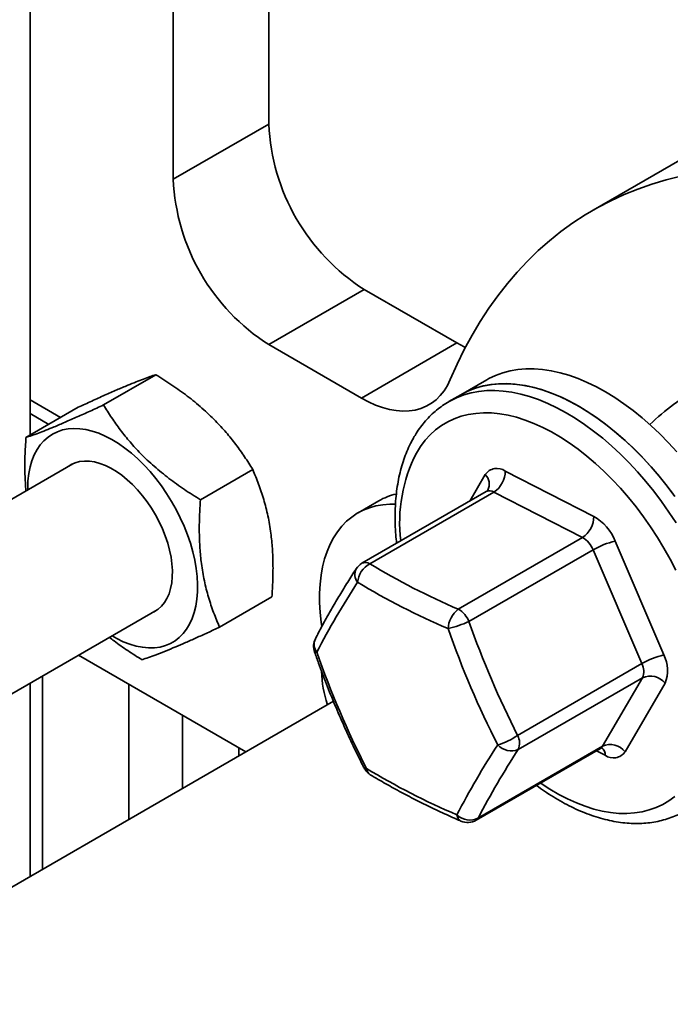
# Model space of a CAD drawing. Units: inches. Extents: x 0.2 to 8.4, y 0.1 to 10.9.
# Drawn here: x 6.2 to 6.4, y 7.8 to 8.1 of the extents above; entities that cross this region are included whole.
import ezdxf

# ---------------------------------------------------------------- set-up
doc = ezdxf.new("R2010")
doc.units = ezdxf.units.IN
doc.header["$MEASUREMENT"] = 0

msp = doc.modelspace()

# ---------------------------------------------------------------- linework, layer by layer
at = {"color": 7, "linetype": 'Continuous', "lineweight": 35}
for p, q in [((6.171561169674635, 8.44310166987822), (6.171561169674635, 7.969911869865017)), ((6.251914199056731, 8.074585246387278), (6.251914199056731, 8.434141562225467)), ((6.219772982118503, 8.415586832635551), (6.219772982118503, 8.056030516797362)), ((6.219772982118503, 8.056030516797362), (6.251914199056731, 8.074585246387278)), ((6.393226527464036, 8.06414518979292), (6.361085310525808, 8.045590460203005)), ((6.284055413637964, 8.01891502443545), (6.251914196699736, 8.000360294845537)), ((6.315247060778181, 8.000908469821695), (6.284055413637964, 8.01891502443545)), ((6.251914196699736, 8.000360294845537), (6.283105843839952, 7.982353740231781)), ((6.283105843839952, 7.982353740231781), (6.315247060778181, 8.000908469821695)), ((6.196304459300068, 7.980078125861652), (6.213907669835827, 7.990240242997199)), ((6.32528177295979, 7.98852422316307), (6.316603655393637, 7.983514452528095)), ((6.316603655393637, 7.983514452528095), (6.31258601535596, 7.981195118302762)), ((6.181853041836717, 7.975853251722067), (6.171561155532662, 7.98179463121958)), ((6.181853357674097, 7.975853447912587), (6.171561169674635, 7.981795001575151)), ((6.170178579757177, 7.969113747427063), (6.187781790292935, 7.97927586456261)), ((6.177835076533678, 7.973533715863555), (6.171561169674635, 7.97715556520005)), ((6.185963830331643, 7.960290018189651), (5.906794755009425, 7.799129141411852)), ((6.228901233947524, 7.948156386217367), (6.246504444483283, 7.958318503352916)), ((6.33150616405998, 7.957821029226067), (6.361334713634496, 7.942552252632828)), ((6.325102169912158, 7.950896114351892), (6.283286469823574, 7.926756424518499)), ((6.327715662952672, 7.950738507737849), (6.285899962864089, 7.926598817904454)), ((6.357544212527189, 7.935469731144608), (6.327715662952672, 7.950738507737849)), ((6.288966823965128, 7.947787721643246), (6.281960037677942, 7.943742790018444)), ((6.315728512438605, 7.911330041311215), (6.357544212527189, 7.935469731144608)), ((6.368509539550001, 7.934232677969193), (6.384886867362852, 7.895923509567066)), ((6.361131634912922, 7.931309960144303), (6.319315934824338, 7.907170270310909)), ((6.377508981581737, 7.89300078085686), (6.361131634912922, 7.931309960144303)), ((6.235372147908054, 7.905270254531409), (6.252975358443812, 7.915432371666958)), ((5.934663623204696, 7.749611278727032), (6.214370621439548, 7.911082691792344)), ((6.187909138753087, 7.895806819719446), (6.244206633261424, 7.863306967918581)), ((6.335693281493154, 7.868861091023466), (6.377508981581737, 7.89300078085686)), ((6.175805151978244, 7.823819641825843), (6.175805151978244, 7.888819317432305)), ((6.377736158224034, 7.888237615364605), (6.33592045813545, 7.864097925531212)), ((6.364284936462369, 7.865197223555716), (6.377736158224034, 7.888237615364605)), ((6.171561169674635, 7.886369302144383), (6.171561169674635, 7.82136962653792)), ((6.204777513554541, 7.886068912275585), (6.204777513554541, 7.840545034256038)), ((6.385341258359371, 7.886397156811925), (6.371890036597706, 7.863356808551377)), ((6.273683514411889, 7.880323621237753), (6.106654075455715, 7.783899578571813)), ((6.222885257217191, 7.875615536171908), (6.222885257217191, 7.850998388876605)), ((6.241870081874322, 7.864655830181248), (6.241870081874322, 7.861958097600901)), ((6.321722502526824, 7.840296608827694), (6.363538202615408, 7.864436298661088)), ((6.322469236373785, 7.841057533722323), (6.364284936462369, 7.865197223555716))]:
    msp.add_line(p, q, dxfattribs=at)
at = {"color": 8, "linetype": 'Continuous', "lineweight": 35}
for p, q in [((6.319589421711776, 7.947713647724671), (6.32478571028503, 7.956614262019878)), ((6.365169582822756, 7.862150041345187), (6.36220585912537, 7.863667128955357))]:
    msp.add_line(p, q, dxfattribs=at)
at = {"color": 7, "linetype": 'Continuous', "lineweight": 35, "flags": 128}
for points in [[(6.313018773848921, 7.988622026400446), (6.315306643264283, 7.993754249667768), (6.317750583485448, 7.998719599452866), (6.320348671204185, 8.003514188885907), (6.323098832264566, 8.008134218179581), (6.325998898230843, 8.01257606173109), (6.329046606387458, 8.016836181025479), (6.332239543171143, 8.020911233501158), (6.335575181882859, 8.02479800723095), (6.339050882687783, 8.028493420922079), (6.342663930327241, 8.031994556580969), (6.346411439838895, 8.03529867039148), (6.350290469692515, 8.038403149177189), (6.354297965222096, 8.041305521283153), (6.358430749197868, 8.044003527341099), (6.362685568966215, 8.046495016846519), (6.367059058737742, 8.048778035251825), (6.371547777299196, 8.050850769534451), (6.376148179729535, 8.052711586299013), (6.38085663625588, 8.054359020891974), (6.385669422825537, 8.055791782844317), (6.390582749389941, 8.057008728656477)], [(6.315247060778181, 8.000908469821695), (6.317647858555986, 7.999626207363446), (6.31810692583133, 7.999404720032426)], [(6.38927334889289, 7.96427178807508), (6.386440070747579, 7.967359262848097), (6.383541814953749, 7.970301780873616), (6.380587424958052, 7.973090404684613), (6.377585857342913, 7.975716697630591), (6.374546219538465, 7.978172658558616), (6.371477732110618, 7.980450830680616), (6.368389728761061, 7.982544345121731), (6.365291599759368, 7.984446735834556), (6.362192735375118, 7.98615236419015), (6.359102544733852, 7.987655929060977), (6.356030436961109, 7.988952956737966), (6.352985708046648, 7.990039430759006), (6.349977635124273, 7.990912085869079), (6.347015325624112, 7.991568277361096), (6.344107811552447, 7.992006013745994), (6.341263879788038, 7.992223967623893), (6.338492204073868, 7.992221443035237), (6.335801175313474, 7.991998473428623), (6.333198995850765, 7.991555767234235), (6.330693528622312, 7.990894620752995), (6.328292429149098, 7.990017059701067), (6.326002938120916, 7.98892574120662), (6.32528177295979, 7.98852422316307)], [(6.313018773848921, 7.988622026400446), (6.312056874608098, 7.986635086667953), (6.310933191204684, 7.984831611799209), (6.309654059242249, 7.983221651168208), (6.308226568562885, 7.981814230833725), (6.306658732950866, 7.9806171956925), (6.304959301573028, 7.979637231235722), (6.303137777834729, 7.978879814558907), (6.301204325100024, 7.978349187135344), (6.299169728979757, 7.978048322151302), (6.297045416187507, 7.977978859185287), (6.294843190556116, 7.97814123482829), (6.292575402741353, 7.978534513949897), (6.290254686238434, 7.979156514874996), (6.28789405166183, 7.980003738626564), (6.285506641617758, 7.98107147777353), (6.283105843839952, 7.982353740231781)], [(6.316603655393637, 7.983514452528095), (6.316914477087828, 7.983691113761421), (6.319182547742034, 7.984821580203791), (6.321563565614647, 7.985738866344773), (6.324050308871835, 7.986440217074197), (6.326635197416468, 7.986923432489621), (6.329310406023899, 7.987187063874467), (6.332067807774075, 7.987230359257289), (6.334899030619417, 7.987053100110813), (6.337795457384835, 7.986655906190311), (6.340748320047529, 7.986039963365322), (6.343748605457184, 7.985207121594573), (6.346787262751556, 7.984159949380871), (6.349855014796845, 7.982901581334205), (6.35294256560329, 7.98143581617499), (6.356040524901316, 7.979767203823662), (6.359139502421344, 7.977900729684058), (6.362230089037833, 7.975842086818774), (6.365302875625245, 7.973597534418833), (6.368348547337856, 7.971173886925438), (6.371357845897827, 7.968578492252268), (6.374321645019064, 7.965819231792556), (6.377230931551252, 7.962904487756066), (6.380076880903703, 7.959843143176163), (6.382850819333433, 7.956644473035433), (6.38554437479287, 7.953318144279828), (6.388149326082142, 7.949874346449543)], [(6.388620423461883, 7.949225825223086), (6.386032706522799, 7.95269024480962), (6.383354952360361, 7.956039024217296), (6.380595231326736, 7.959262017440106), (6.377761953181426, 7.962349492213123), (6.374863697387596, 7.965292010238642), (6.371909307391899, 7.968080634049638), (6.36890773977676, 7.970706926995618), (6.365868101972312, 7.973162887923642), (6.362799614544465, 7.975441060045641), (6.359711611194907, 7.977534574486756), (6.356613482193215, 7.979436965199582), (6.353514617808965, 7.981142593555175), (6.350424427167699, 7.982646158426002), (6.347352319394954, 7.983943186102993), (6.344307590480495, 7.985029660124032), (6.34129951755812, 7.985902315234106), (6.338337208057959, 7.986558506726123), (6.335429693986294, 7.986996243111019), (6.332585762221885, 7.987214196988918), (6.329814086507715, 7.987211672400263), (6.327123057747321, 7.98698870279365), (6.324520878284612, 7.98654599659926), (6.322015411056159, 7.985884850118022), (6.319614311582945, 7.985007289066093), (6.317324820554763, 7.983915970571646), (6.316603655393637, 7.983514452528095)], [(6.199165059735773, 7.902304709244106), (6.200747093887935, 7.901429299258647), (6.202957050464159, 7.900376562194505), (6.20514541696274, 7.899533377717669), (6.207298994209576, 7.898904839745425), (6.209404847014043, 7.898494716717225), (6.211450304169002, 7.89830548153417), (6.213423071586574, 7.898338265299511), (6.215311288866026, 7.898592870932821), (6.217103585861667, 7.899067773175295), (6.21878919581862, 7.899760110435055), (6.220357974228789, 7.900665722893721), (6.221800493110671, 7.90177915931968), (6.223108059865319, 7.903093732866164), (6.224272830412122, 7.904601526525419), (6.225287790332843, 7.906293478862723), (6.22614684915143, 7.908159404438517), (6.226844821478059, 7.910188094512173), (6.227377502432977, 7.91236735039077), (6.2277417242144, 7.914684046375367), (6.227935261818693, 7.91712426907281), (6.227956965032113, 7.91967333467437), (6.227806701862918, 7.922315913726624), (6.227485377397334, 7.925036112956479), (6.226994933799548, 7.927817566110288), (6.22633829374383, 7.930643562467172), (6.22551943583837, 7.933497087247402), (6.224543262633552, 7.93636099307159), (6.223415657189834, 7.93921804895789), (6.222143407653896, 7.942051068918606), (6.220734131834796, 7.944843031711057), (6.219196352627808, 7.947577121671213), (6.217539290598845, 7.950236909692039), (6.215772920552337, 7.952806398138005), (6.213907839539494, 7.955270141951545), (6.211955304570227, 7.957613308535549), (6.209927044053529, 7.959821808380695), (6.207835238941501, 7.961882371273274), (6.205692485017432, 7.96378259528354), (6.203511660904053, 7.965511058345937), (6.20130590920758, 7.96705734547505), (6.199088447958081, 7.968412193001783), (6.196872664889289, 7.969567415094387), (6.194671853455123, 7.970516086092361), (6.192499250541616, 7.971252499683422), (6.190367923331127, 7.971772226050086), (6.188290712734466, 7.972072125473218), (6.186280082543179, 7.972150413640385), (6.184348138285515, 7.972006609933971), (6.182506495234688, 7.971641580967137), (6.18076622184098, 7.971057529691422), (6.179137820875786, 7.970257943681324), (6.17763104087198, 7.969247659078228), (6.17625495154777, 7.968032746283094), (6.175017849526876, 7.966620501782292), (6.173927164058723, 7.965019425003705), (6.172989457018437, 7.963239143468016), (6.172210347482994, 7.961290373996389), (6.171594587155072, 7.959184800918286), (6.171145777523604, 7.95693514510987), (6.170866709271117, 7.954554883343193), (6.170759004010426, 7.952058364119231), (6.170758287483832, 7.951512024203238)], [(6.21276277347403, 7.910154509273186), (6.213360281229763, 7.910451151310311), (6.214634208946408, 7.911278281045529), (6.215777860814645, 7.912309686542332), (6.216781450589673, 7.913536583726576), (6.217636455376216, 7.914948484133409), (6.218335540204661, 7.916533365010893), (6.218872765446664, 7.918277689752755), (6.219243549103212, 7.920166575964221), (6.219444723372523, 7.922183911142609), (6.219474572361961, 7.924312483410931), (6.219332832088045, 7.926534138104811), (6.219020709332407, 7.92882992236834), (6.218540900497758, 7.931180229579844), (6.217897459616143, 7.933565031455545), (6.217095892628761, 7.935963971704352), (6.216143025394218, 7.938356590051282), (6.215047022544497, 7.940722454925567), (6.213817198925323, 7.943041401597951), (6.21246405730809, 7.94529363833331), (6.210999156398122, 7.94745994370668), (6.209434978842927, 7.949521843506005), (6.207784874664313, 7.951461744093622), (6.206062910410684, 7.953263101141927), (6.204283793733184, 7.954910535301566), (6.202462703682031, 7.956389991409146), (6.200615158714784, 7.957688862315431), (6.198756941272474, 7.958796048757234), (6.196903890364027, 7.95970211583981), (6.195071826142406, 7.960399327051904), (6.193276380200943, 7.960881735429181), (6.191532863581598, 7.961145225729289), (6.189856153639182, 7.961187551165149), (6.188260543193657, 7.961008356525867), (6.186759665106272, 7.960609159117251), (6.18536632257591, 7.959993367798288), (6.184356001222089, 7.959361824785177)], [(6.294539095726728, 7.946648870550756), (6.29271627092698, 7.946660596371624), (6.290321563625225, 7.946484474479062), (6.288015403925746, 7.946088330184433), (6.285806691843081, 7.945473710288929), (6.283703987984436, 7.944642983536821), (6.281715438125829, 7.943599356938998), (6.279848716644203, 7.942346878489444), (6.278111064229353, 7.940890385455111), (6.276509193604108, 7.939235515254161), (6.275049289524335, 7.937388678238257), (6.2737370276349, 7.935357003258904), (6.272577461333887, 7.933148367596315), (6.27157507834049, 7.930771311228931), (6.270733762983091, 7.928235028664557), (6.270056777343288, 7.925549326751151), (6.269546723543977, 7.922724606981764), (6.269205600317236, 7.919771782485828), (6.269034708724513, 7.916702287886727), (6.269034708724513, 7.913527999695296), (6.269205600317236, 7.910261197863038), (6.269546723543977, 7.906914520872893), (6.26973950690975, 7.90549485694699)]]:
    msp.add_lwpolyline(points, dxfattribs=at)
at = {"color": 8, "linetype": 'Continuous', "lineweight": 35, "flags": 128}
for points in [[(6.312594387403534, 7.981199952954102), (6.312896837050149, 7.981371779536087), (6.315164907704357, 7.982502245978457), (6.317545925576971, 7.983419532119439), (6.320032668834157, 7.984120882848864), (6.322617557378791, 7.984604098264288), (6.325292765986223, 7.984867729649133), (6.328050167736397, 7.984911025031955), (6.330881390581741, 7.984733765885479), (6.333777817347158, 7.984336571964977), (6.336730680009853, 7.983720629139988), (6.339730965419507, 7.982887787369241), (6.342769622713878, 7.981840615155536), (6.345837374759168, 7.98058224710887), (6.348924925565614, 7.979116481949656), (6.352022884863639, 7.977447869598328), (6.355121862383666, 7.975581395458724), (6.358212449000156, 7.973522752593441), (6.361285235587569, 7.9712782001935), (6.364330907300178, 7.968854552700104), (6.367340205860149, 7.966259158026934), (6.370304004981387, 7.963499897567223), (6.373213291513575, 7.960585153530732), (6.376059240866025, 7.95752380895083), (6.378833179295756, 7.954325138810098), (6.381526734755194, 7.950998810054494), (6.384131686044465, 7.94755501222421), (6.386640132515072, 7.94400414174413), (6.38904445635796, 7.94035699788783)], [(6.301597250371131, 7.96388278641365), (6.303004074915043, 7.966108097073842), (6.304558749064883, 7.968150333497829), (6.306256238278531, 7.970002864978399), (6.30809099890286, 7.971659616001916), (6.310057015885675, 7.973115175122695), (6.312147897055516, 7.974364871181449), (6.314356835409737, 7.975404533785879), (6.316676609114507, 7.976230841697395), (6.319099656928659, 7.976841017999816), (6.321618059347734, 7.977233189371396), (6.324223632883785, 7.977405983271538), (6.326907854641535, 7.977358876320429), (6.329661975454146, 7.977091998342128), (6.33247701988323, 7.976606263009588), (6.335343805074802, 7.975903182765973), (6.338252959615248, 7.974985119229394), (6.341195017811141, 7.97385501102462), (6.344160363121345, 7.972516624180731), (6.347139341292803, 7.970974225529178), (6.350122241504565, 7.96923289842749), (6.353099296367796, 7.9672983685659), (6.356060832773474, 7.965176829788147), (6.358997177612574, 7.962875303356435), (6.361898770911856, 7.960401267801156), (6.364756109265961, 7.957762778673517), (6.367559896685131, 7.954968468559698), (6.370300988027306, 7.952027405543432), (6.372970445566021, 7.948949234743425), (6.375559576702331, 7.945743938801021), (6.378059877396919, 7.942422001181169), (6.380463258441657, 7.938994319096974), (6.382761838044008, 7.935471974861451), (6.384948111530695, 7.931866529854743), (6.387015026771556, 7.928189676144478), (6.38895575790798, 7.924453454206238)], [(6.388584747979875, 7.848311498117678), (6.386618712141098, 7.846855906333875), (6.38452784982722, 7.845606199389805), (6.382318911472998, 7.844566536785376), (6.379999137768229, 7.8437402724222), (6.377576071098114, 7.843130063456755), (6.375057668679039, 7.842737892085175), (6.372452095142988, 7.842565098185033), (6.369767873385238, 7.842612205136142), (6.367013752572627, 7.842879083114442), (6.364198708143543, 7.843364861995324), (6.361331941807934, 7.844067887805282), (6.358422787267487, 7.844985951341861), (6.355480729071595, 7.846116059546635), (6.352515364905428, 7.84745450082418), (6.34953638673397, 7.848996855927392), (6.346553505378171, 7.850738172143765), (6.343576431658976, 7.85267271289067), (6.343386438975729, 7.852802904600343)]]:
    msp.add_lwpolyline(points, dxfattribs=at)
at = {"color": 7, "linetype": 'Continuous', "lineweight": 35}
for centre, radius, start, end in [((6.321580544025135, 8.077693646052149), 0.0697356563727138, 182.5547506034427, 237.4452446902838), ((6.28943944821209, 8.059138986393886), 0.069735780494675, 182.5548035671299, 237.445191726599), ((6.435798713647734, 7.916340575516034), 0.07968646843341295, 119.0844671590244, 134.236101120243), ((6.328728341112539, 7.953974253908911), 0.004744889953203002, 54.16629864185303, 146.1935095949654), ((6.323175187519293, 7.957724110517596), 0.008331540275215326, 303.0229082540492, 0.6665223974936786), ((6.29962701969365, 7.929250228991371), 0.02138406899513607, 103.0267825903568, 119.9015438712135), ((6.353003884521873, 7.942455255022195), 0.00833139377536524, 303.0223538790179, 0.667076772549438), ((6.352829435815301, 7.92796369283577), 0.01688685369552399, 21.7917811895092, 59.75738240983221), ((6.353291496703861, 7.92817535483955), 0.00844354887199552, 21.79227402905204, 59.75726101667804), ((6.374779552074147, 7.907631604142214), 0.02733002352361543, 103.2628378101202, 119.9586266706403), ((6.286127164262529, 7.921835673697353), 0.005681818181818458, 119.9973117336496, 147.0249260895735), ((6.289749397536589, 7.919617274050613), 0.007972458960757321, 118.8711550620933, 174.6499523667496), ((6.411043373765288, 8.134304226549188), 0.2424920824939709, 238.9308539099269, 246.8547266883334), ((6.503774869268058, 7.775000923426087), 0.265324529457731, 146.7799323979522, 152.6664250095504), ((6.409615593071096, 8.132481069660448), 0.2476467734032357, 238.9307674193792, 246.854793064621), ((6.321226930952593, 7.904246418419112), 0.008967180127134884, 127.8191717720426, 176.6720296854858), ((6.311475796615265, 7.904035665006148), 0.008443548872009456, 21.79227402907108, 59.75726101663552), ((6.302833975683164, 7.943942416884078), 0.04029696937401057, 283.5493655891403, 294.142808818243), ((6.618447524373682, 8.012395087595648), 0.3170993062731668, 199.3802227893379, 206.913629211209), ((6.617766169465056, 8.01222843937339), 0.323840853407513, 199.3801405587112, 206.9136690413076), ((6.272675952241203, 7.898795300117781), 0.005681818181818959, 152.9538516240434, 199.4080709701122), ((6.573565567175232, 8.004291504463296), 0.323840853407245, 199.3801405587085, 206.913669041311), ((6.391156534752476, 7.869323483204346), 0.0273289248173774, 103.2626373374609, 119.9590735585244), ((6.374980290812457, 7.890676969314775), 0.0112101045297428, 337.5559124459422, 27.9057725939299), ((6.31123964941873, 7.89224872425402), 0.04163704003852112, 182.55267892092, 198.2897818921656), ((6.372555662430462, 7.890377534656401), 0.00560506835307261, 337.5558361526464, 27.90540874555584), ((6.380353397547441, 7.882419472528371), 0.00637971219874542, 38.57141465880857, 114.2201700391516), ((6.322619384768974, 7.88748035814822), 0.02275090951626875, 286.2891150906851, 305.0753915632804), ((6.330739962341879, 7.866237844823007), 0.005605068353071825, 337.5558361526512, 27.90540874556009), ((6.550963858855333, 7.72028299690584), 0.2653245294585384, 146.7799323979625, 152.6664250095427), ((6.553263339258733, 7.721764200032776), 0.2598014961258572, 146.7799722830723, 152.6663682326382), ((6.33360655514553, 7.87000378471206), 0.00634297404304783, 223.4361184874657, 291.3951396345738), ((6.366902188340574, 7.859379038477916), 0.006379755872563796, 38.57208733565115, 114.2201172344696), ((6.367947403465005, 7.865996829499882), 0.004744899011318405, 234.166411960756, 326.1933962761034), ((6.289053289450345, 7.860486127398663), 0.005681818181818608, 206.9452315898798, 220.9323833572648), ((6.41260400543124, 8.069826257193078), 0.247646828276182, 238.9307682986733, 246.8547921853262), ((6.289053289450345, 7.860486127398663), 0.005681818181818608, 220.9323833572648, 238.7458572485753), ((6.319592917659826, 7.84655017401812), 0.006200186026505527, 225.7083591205272, 297.63960191591), ((6.318881838680814, 7.845217328259117), 0.00568181818181811, 246.6851424114884, 299.9973117336504)]:
    msp.add_arc(centre, radius, start, end, dxfattribs=at)
at = {"color": 8, "linetype": 'Continuous', "lineweight": 35}
for centre, radius, start, end in [((6.347824382598301, 7.940412661177812), 0.0518439440295022, 153.0824936542181, 186.7782702945215), ((6.32160131829529, 7.953400110983819), 0.004524502097128655, 334.1422847259798, 45.26647557976838), ((6.326265718500478, 7.948442748271593), 0.002715299328131026, 57.72451437727366, 115.3734041379961), ((6.284450018411895, 7.924303058438194), 0.002715299328135448, 57.7245143773237, 115.3734041379568), ((6.28500697812317, 7.922982179031319), 0.004133100957153947, 151.9124765933575, 219.3667317280157), ((6.271670780420156, 7.899490331486237), 0.004473480545866492, 155.0400612706431, 216.4898447823217), ((6.267768522111332, 7.897581541430681), 0.0008113171840949388, 236.1755457963558, 292.1389922743982), ((6.362504232374286, 7.866197851807777), 0.002042587561925852, 300.4114473604366, 330.6671297797508), ((6.36192749829442, 7.862243365641149), 0.003243427432994176, 358.351180507475, 48.91816235806805), ((6.284555661378364, 7.858445612150763), 0.00077916602591369, 223.2478104522039, 288.2801113209645), ((6.287715081615541, 7.858089170684935), 0.002940130564545064, 187.4929130769337, 236.8039070571587), ((6.317995964359707, 7.842383523829625), 0.002746148952867774, 185.6719624500355, 240.2449717371344), ((6.320688532285703, 7.842058161974384), 0.00204258756192606, 300.4114473604025, 330.6671297797508)]:
    msp.add_arc(centre, radius, start, end, dxfattribs=at)
at = {"color": 7, "linetype": 'Continuous', "lineweight": 35}
for points, knots in [([(6.187781790292935, 7.97927586456261), (6.189316963795122, 7.979984196374441), (6.192386878741081, 7.981400660645576), (6.196737204469641, 7.983364198115265), (6.200804389050415, 7.985153949889503), (6.204321581413359, 7.986646450563166), (6.207280085481605, 7.987845485838664), (6.209773586199465, 7.988804684377471), (6.211994858596549, 7.989608932950878), (6.213270024789345, 7.990029792684296), (6.213907669835827, 7.990240242997199)], [0, 0, 0, 0, 0.1323064803410721, 0.2645757244166603, 0.3998039230107731, 0.535007435997361, 0.6501969848674245, 0.7654047021214855, 0.8826909539597997, 1, 1, 1, 1]), ([(6.213907669835827, 7.990240242997199), (6.215722418432328, 7.989095701644388), (6.219351403297587, 7.986806942058061), (6.224562652416987, 7.983064779037876), (6.229506972347756, 7.979041257405416), (6.233869542831573, 7.97493110896392), (6.237627718149324, 7.970830201916477), (6.240875900951679, 7.966787646350719), (6.243848454456603, 7.962612726728073), (6.245619058684967, 7.959750001345366), (6.246504444483283, 7.958318503352916)], [0, 0, 0, 0, 0.1323068591100254, 0.2645763662281713, 0.3998047515558484, 0.5350092521571347, 0.6501981620982994, 0.7654055459846114, 0.8826916853458348, 1, 1, 1, 1]), ([(6.196304459300068, 7.980078125861652), (6.194769285633014, 7.979369796074981), (6.191699374958179, 7.977953337976415), (6.187349055602065, 7.975989771596054), (6.183281874602867, 7.974200030088602), (6.179764682300779, 7.972707527293132), (6.176806178378759, 7.971508492171026), (6.174312677043008, 7.970549294797289), (6.172091404165432, 7.969745040301), (6.170816230007813, 7.969324192284183), (6.170178579757177, 7.969113747427063)], [0, 0, 0, 0, 0.1323064733393298, 0.2645753139018576, 0.3998035053396089, 0.5350070111711418, 0.6501965539453017, 0.7654042651024978, 0.8826905107339498, 1, 1, 1, 1]), ([(6.228901233947524, 7.948156386217367), (6.227086485110879, 7.949300927358194), (6.223457499765403, 7.95158968652061), (6.218246254081258, 7.955331852881325), (6.21330192621685, 7.959355357107647), (6.208939381418229, 7.963465531310701), (6.205181190105286, 7.967566409611863), (6.201933019452045, 7.971608980958313), (6.198960465481837, 7.975783898517929), (6.197189851720474, 7.978646624546733), (6.196304459300068, 7.980078125861652)], [0, 0, 0, 0, 0.1323068607621497, 0.2645763695319533, 0.3998047713124533, 0.5350087594533841, 0.6501981697424684, 0.7654050514205198, 0.8826911922463028, 1, 1, 1, 1]), ([(6.312605700981338, 7.981183753813731), (6.312425559105259, 7.981086743375694), (6.311495869637088, 7.980586084758669), (6.309923466182154, 7.979497074212625), (6.307903653540921, 7.977916858211484), (6.306015920141866, 7.976147140560609), (6.304253106428661, 7.974211042296352), (6.302622071610366, 7.972106690010002), (6.301462344830737, 7.970348888962589), (6.300578239173857, 7.968853810337697), (6.299728762258012, 7.967304938646195), (6.29867750147564, 7.965107615753463), (6.297597700836483, 7.962390715574702), (6.296671344896907, 7.959534778642094), (6.295901096401189, 7.956545953606827), (6.295289753186603, 7.953433677698714), (6.294839158477907, 7.950207977614907), (6.294550667899289, 7.946879129988208), (6.294423028967647, 7.943458212681049), (6.294461683165731, 7.939953615202068), (6.294630107190073, 7.936633108151072), (6.294859176065875, 7.934456375843499), (6.294960290800372, 7.933495530732692)], [0, 0, 0, 0, 0.01288794270136814, 0.066513044366334, 0.1201351661619907, 0.1738722432999276, 0.2278438904108719, 0.2821484781985261, 0.3368581972677565, 0.3550962542880815, 0.3861218658042455, 0.4418356242717301, 0.4978323062905898, 0.5542206967542262, 0.6109395749256286, 0.6679206519073587, 0.7250955342658971, 0.7824025044000792, 0.8397873983547645, 0.8972079244091186, 0.9546259028188072, 1, 1, 1, 1]), ([(6.170178579757177, 7.969113747427063), (6.170053628460334, 7.967027137037372), (6.169803761219075, 7.962854506621924), (6.169763036027875, 7.956840945961932), (6.170038587754465, 7.953009123314304), (6.170170641396751, 7.951172785202842)], [0, 0, 0, 0, 0.3425005393489718, 0.6849041751432778, 1, 1, 1, 1]), ([(6.246504444483283, 7.958318503352916), (6.247190443826708, 7.956700253603738), (6.248562247613564, 7.953464213868017), (6.250297579535498, 7.948263331541006), (6.251700518749407, 7.942753603066611), (6.252649973777485, 7.937211064312462), (6.253179526904471, 7.931755164875031), (6.253380643636528, 7.926433827368074), (6.25331994057318, 7.920985902928576), (6.2530902265883, 7.917283668577086), (6.252975358443812, 7.915432371666958)], [0, 0, 0, 0, 0.1323065309755068, 0.2645754722036783, 0.3998035117876695, 0.5350071002741583, 0.6501968201710229, 0.7654043562843874, 0.8826907890998805, 1, 1, 1, 1]), ([(6.325674844364612, 7.95143029895698), (6.325657888012892, 7.951403323024916), (6.325606734753063, 7.951321943086304), (6.325421673899435, 7.951098587319449), (6.325192686864153, 7.950964634389337), (6.325090611206836, 7.950904922129324)], [0, 0, 0, 0, 0.2155704334500514, 0.6503244669502646, 1, 1, 1, 1]), ([(6.235372147908054, 7.905270254531409), (6.234686149021674, 7.906888504238014), (6.233314345852201, 7.910124544588224), (6.231579006762206, 7.915325420411267), (6.230176069238132, 7.920835150825509), (6.229226613884006, 7.926377688906829), (6.228697060683251, 7.931833588543053), (6.228495944357097, 7.937154925904884), (6.228556645934932, 7.942602851382732), (6.228786363812406, 7.946305087641895), (6.228901233947524, 7.948156386217367)], [0, 0, 0, 0, 0.1323064911845696, 0.2645754498332887, 0.3998034691262062, 0.535007053767146, 0.650196760686977, 0.7654042961439579, 0.8826907139473743, 1, 1, 1, 1]), ([(6.281360634897926, 7.924928124715489), (6.280861562973209, 7.924154718725995), (6.279407691724802, 7.921901671267732), (6.277111135797282, 7.91822602495755), (6.27452073592223, 7.91392797918005), (6.27208573812612, 7.909710821441217), (6.269761233518405, 7.905514017935232), (6.268339956719389, 7.902775013109641), (6.267615486384924, 7.901378854568622)], [0, 0, 0, 0, 0.093804118106016, 0.2732654423994665, 0.452877088875085, 0.6327072000490135, 0.8127790886256169, 0.9999999999999999, 0.9999999999999999, 0.9999999999999999, 0.9999999999999999]), ([(6.209246268365162, 7.89430587609682), (6.209968600819285, 7.894544962639388), (6.211413060269887, 7.89502306771961), (6.214014457187583, 7.895977002666881), (6.217030070336222, 7.897159686975782), (6.220339036411745, 7.898531983329321), (6.22383786911764, 7.900042943618844), (6.227438474577483, 7.90164125859942), (6.231283730687143, 7.903383018660223), (6.234009252153291, 7.904641134356512), (6.235372147908054, 7.905270254531409)], [0, 0, 0, 0, 0.1323064733393298, 0.2645753139018576, 0.3998035053396089, 0.5350070111711418, 0.6501965539453017, 0.7654042651024978, 0.8826905107339498, 1, 1, 1, 1]), ([(6.198317625618379, 7.901815495210054), (6.198817905306766, 7.901418699729546), (6.200775777430667, 7.899865818754737), (6.204424087608915, 7.897351767816764), (6.207638768968645, 7.895321240171532), (6.209246268365162, 7.89430587609682)], [0, 0, 0, 0, 0.1464625133376761, 0.5731891154432713, 1, 1, 1, 1]), ([(6.267316996490541, 7.896907270152549), (6.267765754180875, 7.895648317823921), (6.269062501598584, 7.892010400933949), (6.271328954416791, 7.886050255686891), (6.274165573109688, 7.87905762438992), (6.277158284058991, 7.87215178049957), (6.280247753025265, 7.865457537777296), (6.282558770767404, 7.860732351873184), (6.283806388351239, 7.858270372773588), (6.283988269910693, 7.857911457827391)], [0, 0, 0, 0, 0.09385712839693577, 0.2712131546802145, 0.4485763864713113, 0.6259399159996252, 0.8033048041747795, 0.971325164523645, 1, 1, 1, 1]), ([(6.363549780176694, 7.86442743645), (6.363590141811422, 7.864455055986041), (6.363762301016932, 7.864572864826381), (6.364078604349458, 7.864654068066325), (6.364314810641922, 7.864666131379584), (6.364312040068006, 7.864665550377667), (6.364311051971132, 7.86466534316927)], [0, 0, 0, 0, 0.1191537893098261, 0.5082406061982179, 0.8246190376427278, 1, 1, 1, 1]), ([(6.286105379725075, 7.855628886346753), (6.286989455005384, 7.85509748405088), (6.289550556809237, 7.853558050239249), (6.293911615748562, 7.851077483023944), (6.299236097981749, 7.84821804754268), (6.304714196943499, 7.845451461031689), (6.310240793621872, 7.842825560539601), (6.314247593505161, 7.841030473591124), (6.316362844105558, 7.840116235514279), (6.316633070695926, 7.839999440162351)], [0, 0, 0, 0, 0.09392670243204504, 0.2720988273131579, 0.450259871793955, 0.6284097405537608, 0.8065409643356322, 0.9752853039853995, 1, 1, 1, 1]), ([(6.341997697300341, 7.852001185418435), (6.34290348463284, 7.851348952889614), (6.344800772707193, 7.849982767964922), (6.347722517892964, 7.848110568784153), (6.350747563420054, 7.846343370550874), (6.35378613929884, 7.84476055489296), (6.356829436443837, 7.843363218893637), (6.359869228823995, 7.842158400976896), (6.362896546563658, 7.841150872523503), (6.365901881182495, 7.840345346511679), (6.368875358697656, 7.839745511107538), (6.371806442937919, 7.839354216989913), (6.374684548422069, 7.839172592214525), (6.37749902084065, 7.839201001269072), (6.380239729366533, 7.839437534982865), (6.382897092795434, 7.839880244609707), (6.38546392092969, 7.840522942200799), (6.387928518366629, 7.841369292821438), (6.390101812718569, 7.842298827532996), (6.391403346159712, 7.843030636936803), (6.391957966625861, 7.843342481765252)], [0, 0, 0, 0, 0.05274034970566747, 0.1104714461591099, 0.168254631593907, 0.2260760998317265, 0.2839119490736691, 0.3417218172180579, 0.3994595418707494, 0.457067497910589, 0.5144772540041616, 0.5716143723086281, 0.628402505402491, 0.684774465471382, 0.7406821039970674, 0.7961041706085058, 0.8510546734710209, 0.9055808559621046, 0.9597653137258653, 1, 1, 1, 1])]:
    msp.add_open_spline(points, degree=3, knots=knots, dxfattribs=at)

doc.saveas('drawing.dxf')
